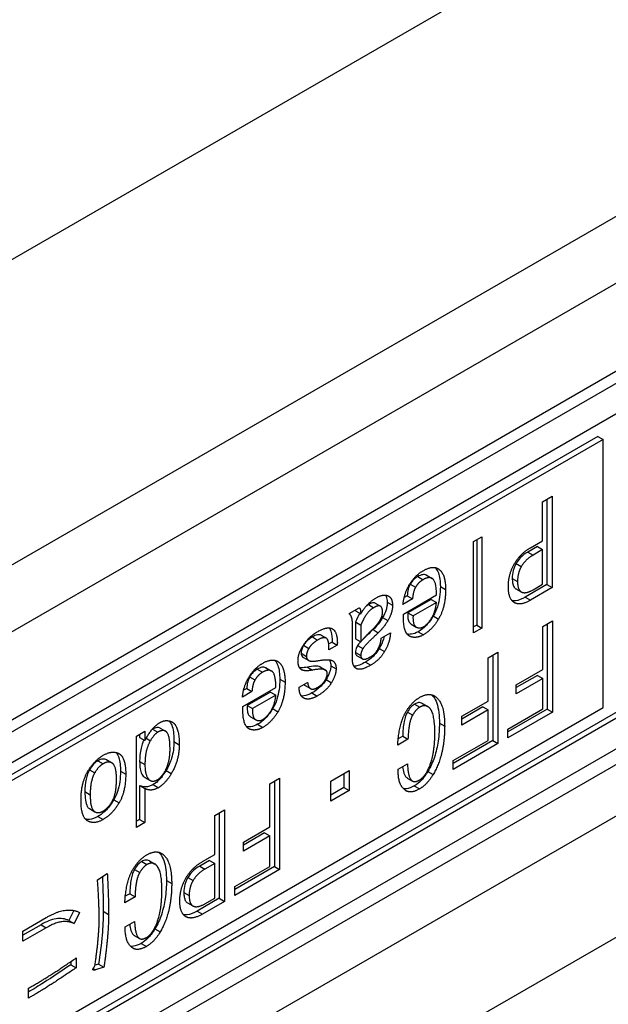
# Model space of a CAD drawing. Units: millimetres. Extents: x 23 to 826, y 21 to 577.
# Drawn here: x 789 to 794, y 160 to 169 of the extents above; entities that cross this region are included whole.
import ezdxf

# ---------------------------------------------------------------- set-up
doc = ezdxf.new("R2010")
doc.units = ezdxf.units.MM
doc.header["$LTSCALE"] = 2
doc.layers.add('Visible Tangent Edges(TDC)', color=179, linetype='Continuous', lineweight=25)
doc.layers.add('表示ｴｯｼﾞ(TDC)', color=7, linetype='Continuous', lineweight=25)

msp = doc.modelspace()

# ---------------------------------------------------------------- linework, layer by layer
at = {"layer": 'Visible Tangent Edges(TDC)'}
for p, q in [((721.7027, 125.6105), (800.8044, 171.2799)), ((800.9563, 170.7688), (721.8546, 125.0995)), ((793.237, 164.3665), (793.2842, 164.3393)), ((793.1323, 164.2642), (793.1795, 164.2369)), ((792.2553, 164.1472), (792.3024, 164.12)), ((793.0988, 164.1317), (793.1459, 164.1045)), ((792.1882, 164.0791), (792.2353, 164.0519)), ((792.457, 164.0585), (792.5041, 164.0313)), ((793.2148, 163.9643), (793.262, 163.937)), ((791.8151, 163.8973), (791.8623, 163.87)), ((791.9828, 163.9187), (792.03, 163.8915)), ((793.1161, 163.9161), (793.1201, 163.9137)), ((791.942, 163.7821), (791.9892, 163.7549)), ((792.3935, 163.7957), (792.4406, 163.7685)), ((791.3147, 163.6083), (791.3619, 163.5811)), ((792.2593, 163.6555), (792.3065, 163.6282)), ((791.2363, 163.5338), (791.2834, 163.5065)), ((791.2141, 163.4623), (791.2612, 163.4351)), ((791.6991, 163.4702), (791.7462, 163.443)), ((791.9121, 163.5052), (791.9593, 163.478)), ((791.4793, 163.3516), (791.5264, 163.3244)), ((791.7888, 163.3838), (791.836, 163.3566)), ((790.7549, 163.2517), (790.8021, 163.2244)), ((790.822, 163.3197), (790.8691, 163.2925)), ((791.2178, 163.3162), (791.22, 163.315)), ((791.7067, 163.3266), (791.7091, 163.3252)), ((791.0237, 163.231), (791.0709, 163.2038)), ((791.438, 163.2273), (791.4851, 163.2001)), ((791.3111, 163.108), (791.3582, 163.0808)), ((791.2362, 163.0633), (791.2386, 163.0619)), ((792.2276, 163.0091), (792.2747, 162.9818)), ((792.2961, 163.0151), (792.3432, 162.9879)), ((790.9603, 162.9682), (791.0074, 162.941)), ((792.1628, 162.9381), (792.2099, 162.9109)), ((790.8261, 162.828), (790.8732, 162.8007)), ((792.4484, 162.8392), (792.4955, 162.812)), ((789.8892, 162.7853), (789.9363, 162.7581)), ((789.9563, 162.7947), (790.0034, 162.7675)), ((789.831, 162.7032), (789.8688, 162.6814)), ((790.0795, 162.6733), (790.1267, 162.6461)), ((789.4001, 162.5029), (789.4472, 162.4757)), ((789.4785, 162.5105), (789.5256, 162.4833)), ((789.7731, 162.4964), (789.8203, 162.4692)), ((789.3253, 162.4221), (789.3724, 162.3949)), ((789.6018, 162.41), (789.6489, 162.3828)), ((790.0084, 162.4145), (790.0555, 162.3873)), ((792.3455, 162.4072), (792.3926, 162.3799)), ((789.8928, 162.2891), (789.9399, 162.2619)), ((792.2235, 162.2781), (792.2707, 162.2509)), ((789.2845, 162.2268), (789.3316, 162.1996)), ((792.1477, 162.2366), (792.1569, 162.2313)), ((789.542, 162.1536), (789.5891, 162.1264)), ((789.3066, 161.966), (789.309, 161.9646)), ((789.4001, 162.0047), (789.4472, 161.9774)), ((789.7913, 161.6024), (789.8384, 161.5752)), ((789.8597, 161.6085), (789.9068, 161.5812)), ((789.7264, 161.5315), (789.7736, 161.5043)), ((790.3089, 161.5621), (790.356, 161.5349)), ((790.012, 161.4326), (790.0591, 161.4054)), ((790.2024, 161.4588), (790.2495, 161.4315)), ((790.1679, 161.3258), (790.2151, 161.2986)), ((789.4486, 161.1575), (789.4957, 161.1303)), ((790.2862, 161.1596), (790.3334, 161.1324)), ((790.1828, 161.111), (790.1888, 161.1076)), ((789.9091, 161.0005), (789.9563, 160.9733)), ((789.7872, 160.8715), (789.8343, 160.8443)), ((789.7114, 160.83), (789.7206, 160.8247))]:
    msp.add_line(p, q, dxfattribs=at)
at = {"layer": '表示ｴｯｼﾞ(TDC)'}
for p, q in [((720.6875, 127.7525), (799.6231, 173.326)), ((779.5074, 157.6016), (800.2492, 169.5769)), ((779.6017, 157.5472), (800.3435, 169.5225)), ((779.6017, 157.275), (800.3435, 169.2503)), ((779.6017, 154.6078), (800.2963, 166.5558)), ((800.3435, 166.5286), (779.6017, 154.5533)), ((800.8044, 166.3834), (773.0387, 150.3529)), ((800.3435, 166.2565), (779.6017, 154.2812)), ((793.8617, 165.3991), (779.696, 157.2206)), ((793.9088, 165.3719), (779.7431, 157.1934)), ((793.8617, 165.3991), (793.9088, 165.3719)), ((793.9088, 162.9769), (793.9088, 165.3719)), ((793.3699, 164.8158), (793.456, 164.8655)), ((793.4088, 164.8383), (793.4088, 164.0763)), ((793.456, 164.8655), (793.456, 164.049)), ((793.3699, 164.4683), (793.3699, 164.8158)), ((792.7543, 164.4604), (792.8286, 164.5034)), ((792.8286, 164.5034), (792.8286, 163.6869)), ((792.7543, 163.6439), (792.7543, 164.4604)), ((792.7815, 164.4761), (792.7815, 163.7141)), ((793.3227, 164.4159), (793.237, 164.3665)), ((793.262, 164.406), (793.3699, 164.4683)), ((793.3227, 164.4159), (793.3699, 164.3887)), ((793.3699, 164.3887), (793.2842, 164.3393)), ((793.3699, 164.0789), (793.3699, 164.3887)), ((769.923, 148.0944), (797.9487, 164.2751)), ((792.33, 164.1611), (792.3772, 164.1338)), ((792.338, 164.1578), (792.3851, 164.1306)), ((793.1314, 164.0386), (793.1786, 164.0114)), ((793.4088, 164.0763), (793.2148, 163.9643)), ((793.456, 164.049), (793.262, 163.937)), ((793.2842, 164.0294), (793.3699, 164.0789)), ((793.4088, 164.0763), (793.456, 164.049)), ((792.127, 163.8135), (792.4221, 163.9839)), ((792.1619, 163.976), (792.134, 163.9599)), ((792.1619, 163.976), (792.209, 163.9488)), ((791.642, 163.8182), (791.7313, 163.8698)), ((791.8745, 163.9106), (791.9216, 163.8834)), ((791.8754, 163.9101), (791.9226, 163.8829)), ((792.209, 163.9488), (792.1234, 163.8994)), ((792.3749, 163.9441), (792.166, 163.8235)), ((792.4221, 163.9169), (792.2131, 163.7962)), ((792.3749, 163.9441), (792.4221, 163.9169)), ((738.2054, 128.6991), (799.0942, 163.8532)), ((791.6991, 163.8428), (791.7462, 163.8156)), ((792.166, 163.8235), (792.2131, 163.7962)), ((791.6719, 163.4084), (791.6719, 163.7392)), ((791.6991, 163.7423), (791.6991, 163.5916)), ((791.6991, 163.7423), (791.7462, 163.7151)), ((791.7462, 163.7151), (791.7462, 163.5644)), ((792.1951, 163.7236), (792.2422, 163.6964)), ((792.7815, 163.7141), (792.7543, 163.6984)), ((792.8286, 163.6869), (792.7543, 163.6439)), ((792.7815, 163.7141), (792.8286, 163.6869)), ((793.3712, 163.7028), (793.4587, 163.7533)), ((793.3712, 163.3176), (793.3712, 163.7028)), ((793.4116, 163.7261), (793.4116, 162.964)), ((793.4587, 163.7533), (793.4587, 162.9368)), ((791.3931, 163.6243), (791.4403, 163.5971)), ((791.3936, 163.624), (791.4408, 163.5968)), ((791.8559, 163.6738), (791.9031, 163.6466)), ((791.9294, 163.5989), (792.0114, 163.6463)), ((792.1718, 163.6222), (792.1904, 163.6115)), ((791.4901, 163.5631), (791.4604, 163.5459)), ((791.5373, 163.5359), (791.4629, 163.4929)), ((791.4901, 163.5631), (791.5373, 163.5359)), ((791.6991, 163.5916), (791.7462, 163.5644)), ((791.7181, 163.5314), (791.7653, 163.5042)), ((791.2354, 163.4254), (791.2825, 163.3982)), ((791.7146, 163.4404), (791.7618, 163.4132)), ((792.8839, 163.4215), (792.9714, 163.472)), ((792.9243, 163.4448), (792.9243, 162.6827)), ((792.9714, 163.472), (792.9714, 162.6555)), ((791.2698, 163.3396), (791.317, 163.3124)), ((791.3818, 163.3414), (791.4289, 163.3142)), ((791.3836, 163.3404), (791.4307, 163.3132)), ((792.8839, 163.0363), (792.8839, 163.4215)), ((790.8968, 163.3336), (790.9439, 163.3063)), ((790.9047, 163.3303), (790.9519, 163.3031)), ((793.1351, 163.1813), (793.3712, 163.3176)), ((793.3241, 163.2653), (793.1351, 163.1561)), ((793.3241, 163.2653), (793.3712, 163.238)), ((791.1978, 163.1598), (791.2726, 163.203)), ((791.2507, 163.1742), (791.2978, 163.147)), ((793.3712, 163.238), (793.1351, 163.1017)), ((793.1351, 163.1017), (793.1351, 163.1813)), ((793.3712, 162.9659), (793.3712, 163.238)), ((790.7758, 163.1213), (790.6901, 163.0719)), ((790.6937, 162.986), (790.9888, 163.1564)), ((790.7286, 163.1485), (790.7007, 163.1324)), ((790.7286, 163.1485), (790.7758, 163.1213)), ((790.9417, 163.1166), (790.7327, 162.996)), ((790.9888, 163.0894), (790.7799, 162.9688)), ((790.9417, 163.1166), (790.9888, 163.0894)), ((790.7327, 162.996), (790.7799, 162.9688)), ((792.2984, 163.0138), (792.3455, 162.9866)), ((792.6478, 162.8999), (792.8839, 163.0363)), ((792.8368, 162.9839), (792.6478, 162.8748)), ((792.8368, 162.9839), (792.8839, 162.9567)), ((779.7431, 154.7983), (793.9088, 162.9769)), ((790.7618, 162.8961), (790.809, 162.8689)), ((792.8839, 162.9567), (792.6478, 162.8204)), ((792.6478, 162.8204), (792.6478, 162.8999)), ((792.8839, 162.6846), (792.8839, 162.9567)), ((793.0589, 162.7856), (793.3712, 162.9659)), ((793.4116, 162.964), (793.0589, 162.7604)), ((793.4587, 162.9368), (793.0589, 162.706)), ((793.4116, 162.964), (793.4587, 162.9368)), ((789.7459, 162.7235), (789.8203, 162.7665)), ((789.7459, 161.9071), (789.7459, 162.7235)), ((789.7731, 162.7392), (789.7731, 162.7099)), ((789.8203, 162.7665), (789.8203, 162.6827)), ((789.9569, 162.7944), (790.004, 162.7672)), ((790.7386, 162.7947), (790.7572, 162.784)), ((792.1211, 162.7215), (792.0813, 162.6985)), ((792.1211, 162.7215), (792.1682, 162.6942)), ((793.0589, 162.706), (793.0589, 162.7856)), ((789.7731, 162.7099), (789.8203, 162.6827)), ((792.1682, 162.6942), (792.0767, 162.6414)), ((792.5716, 162.5042), (792.8839, 162.6846)), ((792.9243, 162.6827), (792.5716, 162.4791)), ((792.9714, 162.6555), (792.5716, 162.4247)), ((792.9243, 162.6827), (792.9714, 162.6555)), ((789.4792, 162.5101), (789.5263, 162.4829)), ((792.0807, 162.426), (792.1641, 162.4741)), ((792.5716, 162.4247), (792.5716, 162.5042)), ((791.4793, 162.3216), (791.6429, 162.4161)), ((791.5957, 162.3888), (791.5957, 162.2632)), ((791.6429, 162.4161), (791.6429, 162.236)), ((789.7731, 162.2828), (789.7731, 161.9772)), ((789.7731, 162.2828), (789.8203, 162.2556)), ((789.8204, 162.3534), (789.8675, 162.3262)), ((790.9349, 162.2962), (791.0224, 162.3467)), ((790.9349, 161.911), (790.9349, 162.2962)), ((790.9752, 162.3195), (790.9752, 161.5574)), ((791.0224, 162.3467), (791.0224, 161.5302)), ((791.4793, 162.1415), (791.4793, 162.3216)), ((792.1615, 162.3485), (792.2086, 162.3213)), ((789.8203, 162.2556), (789.8203, 161.95)), ((791.5957, 162.2632), (791.4793, 162.196)), ((791.6429, 162.236), (791.4793, 162.1415)), ((791.5957, 162.2632), (791.6429, 162.236)), ((789.3246, 162.0749), (789.3718, 162.0477)), ((790.4435, 162.0125), (790.531, 162.063)), ((790.4839, 162.0358), (790.4839, 161.2737)), ((790.531, 162.063), (790.531, 161.2465)), ((789.7731, 161.9772), (789.7459, 161.9615)), ((789.8203, 161.95), (789.7459, 161.9071)), ((789.7731, 161.9772), (789.8203, 161.95)), ((790.4435, 161.665), (790.4435, 162.0125)), ((790.6987, 161.7746), (790.9349, 161.911)), ((790.8877, 161.8586), (790.6987, 161.7495)), ((790.8877, 161.8586), (790.9349, 161.8314)), ((790.9349, 161.8314), (790.6987, 161.6951)), ((790.6987, 161.6951), (790.6987, 161.7746)), ((790.9349, 161.5593), (790.9349, 161.8314)), ((790.3334, 161.6014), (790.4435, 161.665)), ((789.862, 161.6072), (789.9091, 161.58)), ((790.3964, 161.6126), (790.3089, 161.5621)), ((790.4435, 161.5854), (790.356, 161.5349)), ((790.3964, 161.6126), (790.4435, 161.5854)), ((790.4435, 161.2756), (790.4435, 161.5854)), ((789.3969, 161.4376), (789.4844, 161.4964)), ((790.6226, 161.3789), (790.9349, 161.5593)), ((790.9752, 161.5574), (790.6226, 161.3538)), ((791.0224, 161.5302), (790.6226, 161.2994)), ((790.9752, 161.5574), (791.0224, 161.5302)), ((789.6847, 161.3148), (789.6449, 161.2918)), ((789.6847, 161.3148), (789.7319, 161.2876)), ((790.6226, 161.2994), (790.6226, 161.3789)), ((789.7319, 161.2876), (789.6403, 161.2347)), ((790.2005, 161.2337), (790.2477, 161.2064)), ((790.4839, 161.2737), (790.2862, 161.1596)), ((790.531, 161.2465), (790.3334, 161.1324)), ((790.356, 161.2251), (790.4435, 161.2756)), ((790.4839, 161.2737), (790.531, 161.2465)), ((789.1847, 161.1655), (789.1404, 161.0759)), ((789.2369, 161.1484), (789.1875, 161.0487)), ((788.7306, 160.9817), (788.94, 161.1026)), ((789.1404, 161.0759), (789.1875, 161.0487)), ((789.6444, 161.0194), (789.7278, 161.0675)), ((788.8929, 161.0377), (788.7306, 160.944)), ((788.94, 161.0105), (788.7306, 160.8896)), ((788.7306, 160.8896), (788.7306, 160.9817)), ((788.8929, 161.0377), (788.94, 161.0105)), ((789.7251, 160.9419), (789.7723, 160.9146)), ((789.1594, 160.7092), (789.1594, 160.6807)), ((789.2065, 160.7414), (789.2065, 160.6535)), ((789.1594, 160.6807), (789.2065, 160.6535)), ((789.3585, 160.6464), (789.3779, 160.6352)), ((789.4069, 160.6854), (789.3745, 160.6757)), ((789.454, 160.6582), (789.3779, 160.6352)), ((789.4069, 160.6854), (789.454, 160.6582)), ((788.78, 160.3821), (788.78, 160.4701))]:
    msp.add_line(p, q, dxfattribs=at)
for points, degree in [([(793.1201, 164.2655), (793.1722, 164.3542), (793.262, 164.406)], 2), ([(793.2842, 164.3393), (793.2171, 164.3005), (793.1795, 164.2369)], 2), ([(792.3024, 164.1995), (792.3844, 164.2469), (792.4329, 164.2205)], 2), ([(792.4329, 164.2205), (792.5041, 164.182), (792.5041, 164.0313)], 2), ([(793.0639, 164.0572), (793.0639, 164.1702), (793.1201, 164.2655)], 2), ([(793.1795, 164.2369), (793.1459, 164.1799), (793.1459, 164.1045)], 2), ([(792.1796, 164.0742), (792.2281, 164.1566), (792.3024, 164.1995)], 2), ([(792.3772, 164.1338), (792.3509, 164.148), (792.3024, 164.12)], 2), ([(792.338, 164.1578), (792.3355, 164.1592), (792.3329, 164.1603), (792.33, 164.1611)], 3), ([(792.4221, 163.9839), (792.4221, 164.1221), (792.3772, 164.1338)], 2), ([(792.1234, 163.8994), (792.1347, 163.998), (792.1796, 164.0742)], 2), ([(792.2353, 164.0519), (792.2131, 164.014), (792.209, 163.9488)], 2), ([(792.3024, 164.12), (792.2616, 164.0964), (792.2353, 164.0519)], 2), ([(793.1201, 163.9137), (793.0639, 163.9441), (793.0639, 164.0572)], 2), ([(793.1459, 164.1045), (793.1459, 164.0292), (793.1795, 164.0108)], 2), ([(791.7462, 163.8156), (791.8024, 163.9109), (791.8845, 163.9582)], 2), ([(791.8845, 163.9582), (791.9516, 163.997), (791.9928, 163.9747)], 2), ([(791.9928, 163.9747), (792.03, 163.9543), (792.03, 163.8915)], 2), ([(792.5041, 164.0313), (792.5041, 163.8763), (792.4406, 163.7685)], 2), ([(793.1795, 164.0108), (793.2171, 163.9907), (793.2842, 164.0294)], 2), ([(791.7313, 163.8698), (791.7462, 163.8617), (791.7462, 163.8156)], 2), ([(791.8623, 163.87), (791.7947, 163.8311), (791.7462, 163.7151)], 2), ([(791.8151, 163.8973), (791.8082, 163.8932), (791.8013, 163.8886), (791.7945, 163.8832)], 3), ([(791.9216, 163.8834), (791.9031, 163.8936), (791.8623, 163.87)], 2), ([(791.8754, 163.9101), (791.8751, 163.9103), (791.8748, 163.9104), (791.8745, 163.9106)], 3), ([(791.9407, 163.8316), (791.9407, 163.8734), (791.9216, 163.8834)], 2), ([(792.03, 163.8915), (792.03, 163.8245), (791.9892, 163.7549)], 2), ([(792.3844, 163.7863), (792.4144, 163.8371), (792.4221, 163.9169)], 2), ([(793.262, 163.937), (793.1722, 163.8852), (793.1201, 163.9137)], 2), ([(791.6719, 163.7392), (791.6719, 163.7894), (791.642, 163.8182)], 2), ([(791.699, 163.8511), (791.699, 163.8483), (791.6991, 163.8456), (791.6991, 163.8428)], 3), ([(791.739, 163.8198), (791.7233, 163.7954), (791.7101, 163.7686), (791.6991, 163.7423)], 3), ([(791.9216, 163.762), (791.9407, 163.7939), (791.9407, 163.8316)], 2), ([(792.1904, 163.6115), (792.1234, 163.6356), (792.127, 163.8135)], 2), ([(792.2131, 163.7962), (792.209, 163.7101), (792.2466, 163.6942)], 2), ([(792.3137, 163.7036), (792.3509, 163.7293), (792.3844, 163.7863)], 2), ([(791.3582, 163.6544), (791.448, 163.7062), (791.4924, 163.6816)], 2), ([(791.8509, 163.6751), (791.8958, 163.7177), (791.9216, 163.762)], 2), ([(791.9892, 163.7549), (791.9516, 163.6913), (791.9031, 163.6466)], 2), ([(792.2466, 163.6942), (792.2802, 163.6801), (792.3137, 163.7036)], 2), ([(792.4406, 163.7685), (792.3844, 163.6732), (792.3065, 163.6282)], 2), ([(791.2241, 163.5183), (791.2762, 163.607), (791.3582, 163.6544)], 2), ([(791.4403, 163.5971), (791.4144, 163.6115), (791.3619, 163.5811)], 2), ([(791.3936, 163.624), (791.3935, 163.6241), (791.3933, 163.6242), (791.3931, 163.6243)], 3), ([(791.4924, 163.6816), (791.5409, 163.6552), (791.5373, 163.5359)], 2), ([(791.7462, 163.5644), (791.7911, 163.6196), (791.8509, 163.6751)], 2), ([(791.8559, 163.6738), (791.8229, 163.6428), (791.7853, 163.6067), (791.7575, 163.578)], 3), ([(791.9031, 163.6466), (791.7761, 163.5272), (791.7653, 163.5042)], 2), ([(791.8958, 163.4916), (791.9257, 163.5424), (791.9294, 163.5989)], 2), ([(792.0114, 163.6463), (792.0078, 163.5605), (791.9593, 163.478)], 2), ([(792.3065, 163.6282), (792.243, 163.5916), (792.1904, 163.6115)], 2), ([(791.1864, 163.3961), (791.1864, 163.4547), (791.2241, 163.5183)], 2), ([(791.3619, 163.5811), (791.3097, 163.551), (791.2834, 163.5065)], 2), ([(791.4629, 163.4929), (791.4629, 163.5851), (791.4403, 163.5971)], 2), ([(791.2834, 163.5065), (791.2612, 163.4686), (791.2612, 163.4351)], 2), ([(791.2612, 163.4351), (791.2612, 163.41), (791.2834, 163.3977)], 2), ([(791.7653, 163.5042), (791.7462, 163.4681), (791.7462, 163.443)], 2), ([(791.7462, 163.443), (791.7462, 163.4178), (791.7689, 163.41)], 2), ([(791.7689, 163.41), (791.7875, 163.404), (791.836, 163.432)], 2), ([(791.836, 163.432), (791.8731, 163.4534), (791.8958, 163.4916)], 2), ([(791.9593, 163.478), (791.9144, 163.4019), (791.836, 163.3566)], 2), ([(790.7463, 163.2467), (790.7948, 163.3291), (790.8691, 163.372)], 2), ([(790.8691, 163.372), (790.9512, 163.4194), (790.9997, 163.393)], 2), ([(790.9997, 163.393), (791.0709, 163.3545), (791.0709, 163.2038)], 2), ([(791.22, 163.315), (791.1864, 163.3333), (791.1864, 163.3961)], 2), ([(791.2834, 163.3977), (791.3061, 163.3856), (791.3696, 163.3972)], 2), ([(791.3696, 163.3972), (791.4629, 163.4134), (791.4924, 163.3969)], 2), ([(791.3836, 163.3404), (791.383, 163.3408), (791.3824, 163.3411), (791.3818, 163.3414)], 3), ([(791.4924, 163.3969), (791.5264, 163.3788), (791.5264, 163.3244)], 2), ([(791.7091, 163.3252), (791.6719, 163.3456), (791.6719, 163.4084)], 2), ([(791.836, 163.3566), (791.7462, 163.3048), (791.7091, 163.3252)], 2), ([(790.6901, 163.0719), (790.7014, 163.1705), (790.7463, 163.2467)], 2), ([(790.8691, 163.2925), (790.8284, 163.2689), (790.8021, 163.2244)], 2), ([(790.9439, 163.3063), (790.9176, 163.3205), (790.8691, 163.2925)], 2), ([(790.9047, 163.3303), (790.9023, 163.3317), (790.8996, 163.3328), (790.8968, 163.3336)], 3), ([(790.9888, 163.1564), (790.9888, 163.2946), (790.9439, 163.3063)], 2), ([(791.317, 163.3124), (791.2499, 163.2988), (791.22, 163.315)], 2), ([(791.4289, 163.3142), (791.4031, 163.3286), (791.317, 163.3124)], 2), ([(791.4253, 163.2158), (791.448, 163.254), (791.448, 163.2833)], 2), ([(791.448, 163.2833), (791.448, 163.3043), (791.4289, 163.3142)], 2), ([(791.5264, 163.3244), (791.5264, 163.27), (791.4851, 163.2001)], 2), ([(790.8021, 163.2244), (790.7799, 163.1865), (790.7758, 163.1213)], 2), ([(791.0709, 163.2038), (791.0709, 163.0488), (791.0074, 162.941)], 2), ([(791.2386, 163.0619), (791.1941, 163.0865), (791.1978, 163.1598)], 2), ([(791.2397, 163.184), (791.243, 163.1798), (791.2468, 163.1764), (791.2513, 163.1739)], 3), ([(791.2726, 163.203), (791.2762, 163.159), (791.2984, 163.1467)], 2), ([(791.3582, 163.1561), (791.4067, 163.1841), (791.4253, 163.2158)], 2), ([(791.4851, 163.2001), (791.4439, 163.1302), (791.3582, 163.0808)], 2), ([(790.9512, 162.9588), (790.9811, 163.0096), (790.9888, 163.0894)], 2), ([(791.3582, 163.0808), (791.2834, 163.0376), (791.2386, 163.0619)], 2), ([(791.2984, 163.1467), (791.3211, 163.1347), (791.3582, 163.1561)], 2), ([(792.1492, 162.9387), (792.2022, 163.0279), (792.2747, 163.0698)], 2), ([(792.2747, 163.0698), (792.3468, 163.1114), (792.4003, 163.0836)], 2), ([(792.4003, 163.0836), (792.4955, 163.0339), (792.4955, 162.812)], 2), ([(790.7572, 162.784), (790.6901, 162.8081), (790.6937, 162.986)], 2), ([(792.2747, 162.9818), (792.2403, 162.962), (792.2099, 162.9109)], 2), ([(792.3432, 162.9879), (792.3128, 163.0038), (792.2747, 162.9818)], 2), ([(792.2984, 163.0138), (792.2976, 163.0143), (792.2968, 163.0147), (792.2961, 163.0151)], 3), ([(792.408, 162.7531), (792.408, 162.9541), (792.3432, 162.9879)], 2), ([(790.7799, 162.9688), (790.7758, 162.8827), (790.8134, 162.8667)], 2), ([(791.0074, 162.941), (790.9512, 162.8458), (790.8732, 162.8007)], 2), ([(790.8805, 162.8761), (790.9176, 162.9018), (790.9512, 162.9588)], 2), ([(792.0767, 162.6414), (792.088, 162.8363), (792.1492, 162.9387)], 2), ([(792.2099, 162.9109), (792.1719, 162.8471), (792.1682, 162.6942)], 2), ([(789.8203, 162.6827), (789.8801, 162.801), (789.9549, 162.8442)], 2), ([(789.9549, 162.8442), (790.0106, 162.8764), (790.0632, 162.8481)], 2), ([(790.0632, 162.8481), (790.1267, 162.8136), (790.1267, 162.6461)], 2), ([(790.8134, 162.8667), (790.8469, 162.8526), (790.8805, 162.8761)], 2), ([(792.4955, 162.812), (792.4955, 162.5524), (792.3926, 162.3799)], 2), ([(789.9363, 162.7581), (789.9028, 162.7387), (789.8688, 162.6814)], 2), ([(789.8892, 162.7853), (789.8872, 162.7842), (789.8853, 162.783), (789.8834, 162.7817)], 3), ([(790.0034, 162.7675), (789.9771, 162.7816), (789.9363, 162.7581)], 2), ([(789.9569, 162.7944), (789.9567, 162.7945), (789.9565, 162.7946), (789.9563, 162.7947)], 3), ([(790.0442, 162.6068), (790.0442, 162.745), (790.0034, 162.7675)], 2), ([(790.8732, 162.8007), (790.8098, 162.7641), (790.7572, 162.784)], 2), ([(792.3319, 162.3951), (792.408, 162.5228), (792.408, 162.7531)], 2), ([(789.8688, 162.6814), (789.8203, 162.599), (789.8203, 162.4692)], 2), ([(790.1267, 162.6461), (790.1267, 162.5079), (790.0555, 162.3873)], 2), ([(789.309, 162.4043), (789.3688, 162.5058), (789.4472, 162.5511)], 2), ([(789.4472, 162.5511), (789.5293, 162.5985), (789.5891, 162.566)], 2), ([(789.5891, 162.566), (789.6489, 162.5336), (789.6489, 162.3828)], 2), ([(789.9957, 162.403), (790.0442, 162.4854), (790.0442, 162.6068)], 2), ([(789.4472, 162.4757), (789.406, 162.4519), (789.3724, 162.3949)], 2), ([(789.5256, 162.4833), (789.4921, 162.5016), (789.4472, 162.4757)], 2), ([(789.4792, 162.5101), (789.479, 162.5103), (789.4787, 162.5104), (789.4785, 162.5105)], 3), ([(789.5664, 162.3352), (789.5664, 162.4608), (789.5256, 162.4833)], 2), ([(789.8203, 162.4692), (789.8203, 162.3519), (789.8688, 162.3255)], 2), ([(792.1641, 162.4741), (792.1682, 162.3425), (792.2099, 162.3205)], 2), ([(789.2496, 162.1523), (789.2496, 162.303), (789.309, 162.4043)], 2), ([(789.3724, 162.3949), (789.3316, 162.3252), (789.3316, 162.1996)], 2), ([(789.6489, 162.3828), (789.6489, 162.2279), (789.5891, 162.1264)], 2), ([(789.9322, 162.3328), (789.9662, 162.3525), (789.9957, 162.403)], 2), ([(790.0555, 162.3873), (790.0034, 162.2986), (789.9399, 162.2619)], 2), ([(792.1569, 162.2313), (792.0767, 162.2729), (792.0807, 162.426)], 2), ([(792.2707, 162.3305), (792.3051, 162.3504), (792.3319, 162.3951)], 2), ([(792.3926, 162.3799), (792.3396, 162.2907), (792.2707, 162.2509)], 2), ([(789.5256, 162.1358), (789.5664, 162.2054), (789.5664, 162.3352)], 2), ([(789.8688, 162.3255), (789.8951, 162.3114), (789.9322, 162.3328)], 2), ([(792.2099, 162.3205), (792.233, 162.3088), (792.2707, 162.3305)], 2), ([(789.3316, 162.1996), (789.3316, 162.0698), (789.3724, 162.0473)], 2), ([(789.9399, 162.2619), (789.8728, 162.2232), (789.8203, 162.2556)], 2), ([(792.2707, 162.2509), (792.1986, 162.2093), (792.1569, 162.2313)], 2), ([(789.309, 161.9646), (789.2496, 161.9973), (789.2496, 162.1523)], 2), ([(789.4472, 162.0528), (789.4921, 162.0787), (789.5256, 162.1358)], 2), ([(789.5891, 162.1264), (789.5293, 162.0248), (789.4472, 161.9774)], 2), ([(789.3724, 162.0473), (789.406, 162.029), (789.4472, 162.0528)], 2), ([(789.4472, 161.9774), (789.3688, 161.9322), (789.309, 161.9646)], 2), ([(789.7128, 161.532), (789.7659, 161.6213), (789.8384, 161.6631)], 2), ([(789.8384, 161.6631), (789.9105, 161.7048), (789.964, 161.677)], 2), ([(789.964, 161.677), (790.0591, 161.6273), (790.0591, 161.4054)], 2), ([(789.8384, 161.5752), (789.804, 161.5553), (789.7736, 161.5043)], 2), ([(789.9068, 161.5812), (789.8765, 161.5972), (789.8384, 161.5752)], 2), ([(789.862, 161.6072), (789.8612, 161.6076), (789.8605, 161.608), (789.8597, 161.6085)], 3), ([(789.9717, 161.3465), (789.9717, 161.5475), (789.9068, 161.5812)], 2), ([(790.1888, 161.4593), (790.2418, 161.5485), (790.3334, 161.6014)], 2), ([(789.4844, 161.4964), (789.4957, 161.2853), (789.4957, 161.1303)], 2), ([(789.6403, 161.2347), (789.6517, 161.4297), (789.7128, 161.532)], 2), ([(789.7736, 161.5043), (789.7355, 161.4404), (789.7319, 161.2876)], 2), ([(790.356, 161.5349), (790.2876, 161.4954), (790.2495, 161.4315)], 2), ([(789.4119, 161.0819), (789.4119, 161.2452), (789.3969, 161.4376)], 2), ([(790.0591, 161.4054), (790.0591, 161.1458), (789.9563, 160.9733)], 2), ([(790.1317, 161.2505), (790.1317, 161.3635), (790.1888, 161.4593)], 2), ([(790.2495, 161.4315), (790.2151, 161.374), (790.2151, 161.2986)], 2), ([(789.8955, 160.9885), (789.9717, 161.1162), (789.9717, 161.3465)], 2), ([(790.1888, 161.1076), (790.1317, 161.1374), (790.1317, 161.2505)], 2), ([(790.2151, 161.2986), (790.2151, 161.2232), (790.2495, 161.2054)], 2), ([(790.2495, 161.2054), (790.2876, 161.1856), (790.356, 161.2251)], 2), ([(788.94, 161.1026), (789.1191, 161.206), (789.2369, 161.1484)], 2), ([(789.1875, 161.0487), (789.0846, 161.0981), (788.94, 161.0105)], 2), ([(789.3738, 160.6705), (789.4119, 160.9354), (789.4119, 161.0819)], 2), ([(789.4957, 161.1303), (789.4957, 160.9419), (789.454, 160.6582)], 2), ([(789.7278, 161.0675), (789.7319, 160.9359), (789.7736, 160.9139)], 2), ([(790.3334, 161.1324), (790.2418, 161.0796), (790.1888, 161.1076)], 2), ([(789.7206, 160.8247), (789.6403, 160.8663), (789.6444, 161.0194)], 2), ([(789.8343, 160.9239), (789.8688, 160.9437), (789.8955, 160.9885)], 2), ([(789.9563, 160.9733), (789.9032, 160.8841), (789.8343, 160.8443)], 2), ([(789.7736, 160.9139), (789.7967, 160.9021), (789.8343, 160.9239)], 2), ([(789.8343, 160.8443), (789.7623, 160.8027), (789.7206, 160.8247)], 2), ([(788.78, 160.4701), (788.9436, 160.5604), (789.2065, 160.7414)], 2), ([(789.2065, 160.6535), (788.9323, 160.4659), (788.78, 160.3821)], 2), ([(789.3779, 160.6352), (789.3357, 160.6192), (789.3738, 160.6705)], 2)]:
    msp.add_open_spline(points, degree=degree, dxfattribs=at)
for points, knots in [([(793.237, 164.3665), (793.2146, 164.3535), (793.1917, 164.3368), (793.1564, 164.3), (793.1435, 164.2831), (793.1323, 164.2642)], [-0.02421279, -0.02421279, -0.02421279, -0.02421279, -0.00988964, -0.00988964, 0, 0, 0, 0]), ([(792.4109, 164.2283), (792.413, 164.2261), (792.415, 164.2238), (792.4261, 164.21), (792.4334, 164.1964), (792.4522, 164.1464), (792.457, 164.1033), (792.457, 164.0585)], [-0.03790977, -0.03790977, -0.03790977, -0.03790977, -0.03560674, -0.03560674, -0.02472085, -0.02472085, 0, 0, 0, 0]), ([(793.1323, 164.2642), (793.1267, 164.2545), (793.1218, 164.2446), (793.1133, 164.2238), (793.1099, 164.2131), (793.101, 164.178), (793.0988, 164.1539), (793.0988, 164.1317)], [-0.02248214, -0.02248214, -0.02248214, -0.02248214, -0.01746513, -0.01746513, -0.01219478, -0.01219478, 0, 0, 0, 0]), ([(792.2553, 164.1472), (792.2422, 164.1397), (792.2294, 164.13), (792.2063, 164.1063), (792.1966, 164.0935), (792.1882, 164.0791)], [-0.01576562, -0.01576562, -0.01576562, -0.01576562, -0.00748174, -0.00748174, 0, 0, 0, 0]), ([(792.33, 164.1611), (792.3256, 164.1634), (792.3208, 164.1649), (792.31, 164.1661), (792.3042, 164.1658), (792.2845, 164.1621), (792.2697, 164.1555), (792.2553, 164.1472)], [-0.0171613, -0.0171613, -0.0171613, -0.0171613, -0.01325912, -0.01325912, -0.00920546, -0.00920546, 0, 0, 0, 0]), ([(793.0988, 164.1317), (793.0988, 164.1176), (793.0997, 164.1037), (793.1039, 164.08), (793.1069, 164.0697), (793.1165, 164.0508), (793.1234, 164.043), (793.1323, 164.0381)], [-0.02261798, -0.02261798, -0.02261798, -0.02261798, -0.01480197, -0.01480197, -0.00797006, -0.00797006, 0, 0, 0, 0]), ([(792.1882, 164.0791), (792.1843, 164.0725), (792.181, 164.0655), (792.175, 164.0505), (792.1725, 164.0423), (792.1655, 164.0147), (792.163, 163.9943), (792.1619, 163.976)], [-0.01716549, -0.01716549, -0.01716549, -0.01716549, -0.01369716, -0.01369716, -0.00975577, -0.00975577, 0, 0, 0, 0]), ([(792.457, 164.0585), (792.457, 164.0283), (792.4552, 163.9963), (792.4464, 163.9363), (792.4402, 163.9077), (792.4215, 163.8505), (792.4093, 163.8226), (792.3935, 163.7957)], [-0.04483935, -0.04483935, -0.04483935, -0.04483935, -0.02817527, -0.02817527, -0.01402224, -0.01402224, 0, 0, 0, 0]), ([(791.9671, 163.9825), (791.9695, 163.9789), (791.9717, 163.9751), (791.9801, 163.9563), (791.9828, 163.9385), (791.9828, 163.9187)], [-0.01405193, -0.01405193, -0.01405193, -0.01405193, -0.0109271, -0.0109271, 0, 0, 0, 0]), ([(793.2148, 163.9643), (793.1852, 163.9471), (793.1554, 163.9347), (793.1169, 163.9304), (793.1066, 163.9306), (793.0969, 163.9325)], [-0.03301356, -0.03301356, -0.03301356, -0.03301356, -0.01413622, -0.01413622, -0.00661893, -0.00661893, -0.00661893, -0.00661893]), ([(791.8745, 163.9106), (791.8713, 163.9124), (791.8677, 163.9133), (791.8596, 163.9139), (791.855, 163.9134), (791.8392, 163.9099), (791.8268, 163.904), (791.8151, 163.8973)], [-0.0133682, -0.0133682, -0.0133682, -0.0133682, -0.01053135, -0.01053135, -0.00743432, -0.00743432, 0, 0, 0, 0]), ([(791.9828, 163.9187), (791.9828, 163.9078), (791.982, 163.8964), (791.9785, 163.8733), (791.9759, 163.8618), (791.9653, 163.8268), (791.9549, 163.8041), (791.942, 163.7821)], [-0.02330724, -0.02330724, -0.02330724, -0.02330724, -0.01726586, -0.01726586, -0.01148658, -0.01148658, 0, 0, 0, 0]), ([(791.942, 163.7821), (791.9298, 163.7614), (791.9164, 163.7417), (791.8873, 163.7051), (791.872, 163.6886), (791.8559, 163.6738)], [-0.02150794, -0.02150794, -0.02150794, -0.02150794, -0.01067059, -0.01067059, 0, 0, 0, 0]), ([(792.166, 163.8235), (792.1651, 163.8063), (792.1655, 163.7893), (792.1698, 163.7613), (792.1733, 163.7496), (792.1831, 163.733), (792.1885, 163.7274), (792.1951, 163.7236)], [-0.02430348, -0.02430348, -0.02430348, -0.02430348, -0.01507604, -0.01507604, -0.00726959, -0.00726959, -0.00129561, -0.00129561, -0.00129561, -0.00129561]), ([(792.3935, 163.7957), (792.3755, 163.7652), (792.3551, 163.7373), (792.3087, 163.6888), (792.2844, 163.6699), (792.2593, 163.6555)], [-0.0318629, -0.0318629, -0.0318629, -0.0318629, -0.01591929, -0.01591929, 0, 0, 0, 0]), ([(791.4667, 163.6892), (791.4727, 163.6807), (791.4773, 163.6705), (791.4892, 163.6318), (791.4912, 163.5973), (791.4901, 163.5631)], [-0.02619391, -0.02619391, -0.02619391, -0.02619391, -0.01856486, -0.01856486, 0, 0, 0, 0]), ([(791.3147, 163.6083), (791.2966, 163.5979), (791.2776, 163.5843), (791.2518, 163.5567), (791.2435, 163.5459), (791.2363, 163.5338)], [-0.01786926, -0.01786926, -0.01786926, -0.01786926, -0.00633359, -0.00633359, 0, 0, 0, 0]), ([(791.3931, 163.6243), (791.3887, 163.6268), (791.3839, 163.6282), (791.3729, 163.6293), (791.3668, 163.6288), (791.346, 163.6245), (791.33, 163.6172), (791.3147, 163.6083)], [-0.01783669, -0.01783669, -0.01783669, -0.01783669, -0.01392453, -0.01392453, -0.00975641, -0.00975641, 0, 0, 0, 0]), ([(791.9564, 163.6145), (791.9544, 163.606), (791.9521, 163.5973), (791.9406, 163.56), (791.928, 163.5322), (791.9121, 163.5052)], [-0.01841881, -0.01841881, -0.01841881, -0.01841881, -0.01409024, -0.01409024, 0, 0, 0, 0]), ([(792.2593, 163.6555), (792.2384, 163.6434), (792.2182, 163.6358), (792.1852, 163.631), (792.1727, 163.6314), (792.1609, 163.6337)], [-0.02707, -0.02707, -0.02707, -0.02707, -0.01377036, -0.01377036, -0.00467898, -0.00467898, -0.00467898, -0.00467898]), ([(791.2363, 163.5338), (791.2326, 163.5274), (791.2292, 163.521), (791.2235, 163.5081), (791.2211, 163.5018), (791.2157, 163.4838), (791.2141, 163.4728), (791.2141, 163.4623)], [-0.01217604, -0.01217604, -0.01217604, -0.01217604, -0.00887977, -0.00887977, -0.00576797, -0.00576797, 0, 0, 0, 0]), ([(791.7181, 163.5314), (791.7119, 163.5195), (791.7063, 163.507), (791.7004, 163.4861), (791.6991, 163.4779), (791.6991, 163.4702)], [-0.01031848, -0.01031848, -0.01031848, -0.01031848, -0.00425182, -0.00425182, 0, 0, 0, 0]), ([(791.7452, 163.565), (791.7414, 163.5609), (791.7379, 163.5571), (791.7299, 163.548), (791.7246, 163.5416), (791.7199, 163.5347), (791.7189, 163.533), (791.7181, 163.5314)], [-0.004896086, -0.004896086, -0.004896086, -0.004896086, -0.003289613, -0.003289613, -0.000793166, -0.000793166, 0, 0, 0, 0]), ([(791.2141, 163.4623), (791.2141, 163.4581), (791.2146, 163.4542), (791.2164, 163.4468), (791.2179, 163.4434), (791.2238, 163.4334), (791.2298, 163.4285), (791.2363, 163.4249)], [-0.01059602, -0.01059602, -0.01059602, -0.01059602, -0.00825511, -0.00825511, -0.00577749, -0.00577749, 0, 0, 0, 0]), ([(791.6991, 163.4702), (791.6991, 163.466), (791.6996, 163.4622), (791.7015, 163.4551), (791.7029, 163.452), (791.7074, 163.4455), (791.7108, 163.4426), (791.7146, 163.4404)], [-0.010066472, -0.010066472, -0.010066472, -0.010066472, -0.00776948, -0.00776948, -0.005412496, -0.005412496, -0.002015904, -0.002015904, -0.002015904, -0.002015904]), ([(791.9121, 163.5052), (791.9047, 163.4926), (791.8965, 163.4805), (791.8785, 163.4574), (791.8689, 163.4467), (791.8365, 163.4148), (791.8125, 163.3975), (791.7888, 163.3838)], [-0.02848395, -0.02848395, -0.02848395, -0.02848395, -0.02185996, -0.02185996, -0.01508849, -0.01508849, 0, 0, 0, 0]), ([(790.8968, 163.3336), (790.8924, 163.3359), (790.8875, 163.3374), (790.8768, 163.3386), (790.871, 163.3383), (790.8512, 163.3346), (790.8365, 163.328), (790.822, 163.3197)], [-0.0171613, -0.0171613, -0.0171613, -0.0171613, -0.01325912, -0.01325912, -0.00920546, -0.00920546, 0, 0, 0, 0]), ([(790.9777, 163.4009), (790.9797, 163.3987), (790.9817, 163.3963), (790.9928, 163.3825), (791.0002, 163.3689), (791.019, 163.3189), (791.0237, 163.2758), (791.0237, 163.231)], [-0.03790977, -0.03790977, -0.03790977, -0.03790977, -0.03560674, -0.03560674, -0.02472085, -0.02472085, 0, 0, 0, 0]), ([(791.2698, 163.3396), (791.2504, 163.3356), (791.2302, 163.3329), (791.208, 163.3335), (791.204, 163.3338), (791.2, 163.3343)], [-0.02304776, -0.02304776, -0.02304776, -0.02304776, -0.00999626, -0.00999626, -0.00708839, -0.00708839, -0.00708839, -0.00708839]), ([(791.3818, 163.3414), (791.3726, 163.3466), (791.3582, 163.3484), (791.3189, 163.3478), (791.2929, 163.3439), (791.2698, 163.3396)], [-0.0276384, -0.0276384, -0.0276384, -0.0276384, -0.01547385, -0.01547385, 0, 0, 0, 0]), ([(791.4793, 163.3516), (791.4793, 163.3426), (791.4784, 163.3332), (791.4749, 163.3136), (791.4723, 163.3035), (791.4615, 163.2708), (791.4505, 163.2485), (791.438, 163.2273)], [-0.0210602, -0.0210602, -0.0210602, -0.0210602, -0.01609762, -0.01609762, -0.01108294, -0.01108294, 0, 0, 0, 0]), ([(791.4668, 163.4041), (791.4684, 163.4017), (791.4698, 163.3991), (791.4767, 163.3839), (791.4793, 163.3687), (791.4793, 163.3516)], [-0.01149662, -0.01149662, -0.01149662, -0.01149662, -0.00941529, -0.00941529, 0, 0, 0, 0]), ([(791.7888, 163.3838), (791.7707, 163.3734), (791.7519, 163.3638), (791.7195, 163.3515), (791.7048, 163.3475), (791.6897, 163.3467), (791.688, 163.3466), (791.6863, 163.3466)], [-0.02852372, -0.02852372, -0.02852372, -0.02852372, -0.01697374, -0.01697374, -0.0075798, -0.0075798, -0.00638157, -0.00638157, -0.00638157, -0.00638157]), ([(790.7549, 163.2517), (790.751, 163.245), (790.7477, 163.238), (790.7418, 163.223), (790.7393, 163.2148), (790.7322, 163.1872), (790.7298, 163.1669), (790.7286, 163.1485)], [-0.01716549, -0.01716549, -0.01716549, -0.01716549, -0.01369716, -0.01369716, -0.00975577, -0.00975577, 0, 0, 0, 0]), ([(790.822, 163.3197), (790.809, 163.3122), (790.7961, 163.3025), (790.773, 163.2788), (790.7634, 163.266), (790.7549, 163.2517)], [-0.01576562, -0.01576562, -0.01576562, -0.01576562, -0.00748174, -0.00748174, 0, 0, 0, 0]), ([(791.0237, 163.231), (791.0237, 163.2008), (791.0219, 163.1688), (791.0132, 163.1088), (791.0069, 163.0802), (790.9883, 163.023), (790.9761, 162.9951), (790.9603, 162.9682)], [-0.04483935, -0.04483935, -0.04483935, -0.04483935, -0.02817527, -0.02817527, -0.01402224, -0.01402224, 0, 0, 0, 0]), ([(791.438, 163.2273), (791.431, 163.2154), (791.4231, 163.2042), (791.4055, 163.1823), (791.3957, 163.172), (791.3619, 163.1402), (791.3359, 163.1223), (791.3111, 163.108)], [-0.02872795, -0.02872795, -0.02872795, -0.02872795, -0.02250144, -0.02250144, -0.0158062, -0.0158062, 0, 0, 0, 0]), ([(791.3111, 163.108), (791.2868, 163.094), (791.2625, 163.0839), (791.2316, 163.0801), (791.2237, 163.0801), (791.2162, 163.0811)], [-0.02793133, -0.02793133, -0.02793133, -0.02793133, -0.01247232, -0.01247232, -0.00676723, -0.00676723, -0.00676723, -0.00676723]), ([(792.3803, 163.0914), (792.3854, 163.0865), (792.3903, 163.0811), (792.4072, 163.0591), (792.417, 163.0397), (792.4424, 162.9673), (792.4484, 162.9036), (792.4484, 162.8392)], [-0.05602629, -0.05602629, -0.05602629, -0.05602629, -0.05053488, -0.05053488, -0.03545773, -0.03545773, 0, 0, 0, 0]), ([(790.7327, 162.996), (790.7319, 162.9788), (790.7322, 162.9618), (790.7366, 162.9338), (790.74, 162.9221), (790.7499, 162.9055), (790.7552, 162.8999), (790.7618, 162.8961)], [-0.02430348, -0.02430348, -0.02430348, -0.02430348, -0.01507604, -0.01507604, -0.00726959, -0.00726959, -0.00129561, -0.00129561, -0.00129561, -0.00129561]), ([(792.2276, 163.0091), (792.2219, 163.0058), (792.2162, 163.0018), (792.205, 162.9925), (792.1995, 162.9872), (792.1825, 162.9686), (792.172, 162.9537), (792.1628, 162.9381)], [-0.01547951, -0.01547951, -0.01547951, -0.01547951, -0.01184011, -0.01184011, -0.00814616, -0.00814616, 0, 0, 0, 0]), ([(792.2961, 163.0151), (792.2864, 163.0201), (792.2756, 163.0227), (792.2519, 163.0204), (792.24, 163.0162), (792.2276, 163.0091)], [-0.01633645, -0.01633645, -0.01633645, -0.01633645, -0.00787935, -0.00787935, 0, 0, 0, 0]), ([(790.9603, 162.9682), (790.9423, 162.9377), (790.9218, 162.9098), (790.8754, 162.8613), (790.8511, 162.8424), (790.8261, 162.828)], [-0.0318629, -0.0318629, -0.0318629, -0.0318629, -0.01591929, -0.01591929, 0, 0, 0, 0]), ([(792.1628, 162.9381), (792.1557, 162.9263), (792.1502, 162.9132), (792.1404, 162.8845), (792.1363, 162.8677), (792.1254, 162.811), (792.1221, 162.765), (792.1211, 162.7215)], [-0.03985529, -0.03985529, -0.03985529, -0.03985529, -0.03276583, -0.03276583, -0.02370276, -0.02370276, 0, 0, 0, 0]), ([(790.037, 162.8584), (790.0394, 162.8557), (790.0417, 162.8528), (790.0523, 162.8378), (790.0587, 162.8233), (790.0757, 162.7692), (790.0795, 162.7206), (790.0795, 162.6733)], [-0.03952243, -0.03952243, -0.03952243, -0.03952243, -0.03679862, -0.03679862, -0.02609398, -0.02609398, 0, 0, 0, 0]), ([(790.8261, 162.828), (790.8052, 162.8159), (790.7849, 162.8083), (790.752, 162.8035), (790.7394, 162.8039), (790.7276, 162.8062)], [-0.02707, -0.02707, -0.02707, -0.02707, -0.01377036, -0.01377036, -0.00467898, -0.00467898, -0.00467898, -0.00467898]), ([(792.4484, 162.8392), (792.4484, 162.7876), (792.4453, 162.7328), (792.4303, 162.6309), (792.4197, 162.5826), (792.3888, 162.4908), (792.3699, 162.4481), (792.3455, 162.4072)], [-0.07370299, -0.07370299, -0.07370299, -0.07370299, -0.04522303, -0.04522303, -0.02144454, -0.02144454, 0, 0, 0, 0]), ([(789.9563, 162.7947), (789.9519, 162.797), (789.9473, 162.7986), (789.9372, 162.8002), (789.9319, 162.8002), (789.9144, 162.7978), (789.9019, 162.7926), (789.8892, 162.7853)], [-0.01568601, -0.01568601, -0.01568601, -0.01568601, -0.01186923, -0.01186923, -0.00808764, -0.00808764, 0, 0, 0, 0]), ([(789.8107, 162.6882), (789.8069, 162.6804), (789.8035, 162.6725), (789.794, 162.6477), (789.789, 162.6309), (789.776, 162.5739), (789.7731, 162.533), (789.7731, 162.4964)], [-0.03234668, -0.03234668, -0.03234668, -0.03234668, -0.02839756, -0.02839756, -0.02016164, -0.02016164, 0, 0, 0, 0]), ([(790.0795, 162.6733), (790.0795, 162.6493), (790.0779, 162.6243), (790.0707, 162.5749), (790.0654, 162.5508), (790.0462, 162.488), (790.0297, 162.4507), (790.0084, 162.4145)], [-0.04424875, -0.04424875, -0.04424875, -0.04424875, -0.03101277, -0.03101277, -0.01891746, -0.01891746, 0, 0, 0, 0]), ([(789.563, 162.5761), (789.5648, 162.5741), (789.5665, 162.5719), (789.576, 162.5587), (789.5821, 162.5456), (789.5981, 162.4966), (789.6018, 162.4531), (789.6018, 162.41)], [-0.0356623, -0.0356623, -0.0356623, -0.0356623, -0.03360152, -0.03360152, -0.02372712, -0.02372712, 0, 0, 0, 0]), ([(789.4001, 162.5029), (789.3933, 162.499), (789.3866, 162.4944), (789.3733, 162.4836), (789.3669, 162.4775), (789.3475, 162.4564), (789.3357, 162.4398), (789.3253, 162.4221)], [-0.01784287, -0.01784287, -0.01784287, -0.01784287, -0.01352758, -0.01352758, -0.00923539, -0.00923539, 0, 0, 0, 0]), ([(789.4785, 162.5105), (789.4679, 162.5163), (789.4558, 162.5191), (789.4287, 162.5165), (789.4146, 162.5113), (789.4001, 162.5029)], [-0.01869566, -0.01869566, -0.01869566, -0.01869566, -0.00925517, -0.00925517, 0, 0, 0, 0]), ([(789.7731, 162.4964), (789.7731, 162.4736), (789.7745, 162.4512), (789.7811, 162.4135), (789.7858, 162.3973), (789.8, 162.37), (789.8094, 162.3594), (789.8216, 162.3527)], [-0.03408018, -0.03408018, -0.03408018, -0.03408018, -0.02152166, -0.02152166, -0.0108169, -0.0108169, 0, 0, 0, 0]), ([(789.3253, 162.4221), (789.3181, 162.4097), (789.3122, 162.3968), (789.3019, 162.3686), (789.2978, 162.3533), (789.2868, 162.3006), (789.2845, 162.2612), (789.2845, 162.2268)], [-0.03277264, -0.03277264, -0.03277264, -0.03277264, -0.02637069, -0.02637069, -0.01894695, -0.01894695, 0, 0, 0, 0]), ([(789.6018, 162.41), (789.6018, 162.3792), (789.6, 162.3463), (789.5912, 162.2856), (789.585, 162.2568), (789.5671, 162.2026), (789.5561, 162.1776), (789.542, 162.1536)], [-0.04373201, -0.04373201, -0.04373201, -0.04373201, -0.02669412, -0.02669412, -0.01253344, -0.01253344, 0, 0, 0, 0]), ([(790.0084, 162.4145), (789.9916, 162.3859), (789.9725, 162.359), (789.9323, 162.3164), (789.9129, 162.3008), (789.8928, 162.2891)], [-0.02773907, -0.02773907, -0.02773907, -0.02773907, -0.01281781, -0.01281781, 0, 0, 0, 0]), ([(792.1206, 162.449), (792.1217, 162.4392), (792.1231, 162.4296), (792.1285, 162.4015), (792.134, 162.3827), (792.1478, 162.3595), (792.1544, 162.3522), (792.1628, 162.3477)], [-0.02494568, -0.02494568, -0.02494568, -0.02494568, -0.01926095, -0.01926095, -0.00735995, -0.00735995, 0, 0, 0, 0]), ([(792.3455, 162.4072), (792.3287, 162.379), (792.3098, 162.3529), (792.2677, 162.3083), (792.246, 162.2911), (792.2235, 162.2781)], [-0.02904395, -0.02904395, -0.02904395, -0.02904395, -0.01430403, -0.01430403, 0, 0, 0, 0]), ([(789.8928, 162.2891), (789.8818, 162.2828), (789.8709, 162.2778), (789.8495, 162.2707), (789.8392, 162.2687), (789.8104, 162.2672), (789.7936, 162.2716), (789.7787, 162.2796)], [-0.02882062, -0.02882062, -0.02882062, -0.02882062, -0.02182527, -0.02182527, -0.01490005, -0.01490005, -0.00167433, -0.00167433, -0.00167433, -0.00167433]), ([(792.2235, 162.2781), (792.1997, 162.2644), (792.1757, 162.2543), (792.1447, 162.2505), (792.1363, 162.2507), (792.1285, 162.2521)], [-0.02637716, -0.02637716, -0.02637716, -0.02637716, -0.01121883, -0.01121883, -0.00514089, -0.00514089, -0.00514089, -0.00514089]), ([(789.2845, 162.2268), (789.2845, 162.2007), (789.2857, 162.1739), (789.2924, 162.1301), (789.2974, 162.1101), (789.3109, 162.0863), (789.3172, 162.079), (789.3253, 162.0745)], [-0.03387198, -0.03387198, -0.03387198, -0.03387198, -0.01940507, -0.01940507, -0.00720787, -0.00720787, 0, 0, 0, 0]), ([(789.542, 162.1536), (789.5229, 162.1212), (789.5012, 162.0914), (789.4521, 162.0399), (789.4265, 162.0199), (789.4001, 162.0047)], [-0.03373739, -0.03373739, -0.03373739, -0.03373739, -0.01680608, -0.01680608, 0, 0, 0, 0]), ([(789.4001, 162.0047), (789.3745, 161.9899), (789.3499, 161.981), (789.3129, 161.9776), (789.3003, 161.9786), (789.2886, 161.9814)], [-0.03298759, -0.03298759, -0.03298759, -0.03298759, -0.01673106, -0.01673106, -0.00745402, -0.00745402, -0.00745402, -0.00745402]), ([(789.9439, 161.6848), (789.9491, 161.6799), (789.9539, 161.6745), (789.9709, 161.6525), (789.9806, 161.6331), (790.006, 161.5607), (790.012, 161.4969), (790.012, 161.4326)], [-0.05602629, -0.05602629, -0.05602629, -0.05602629, -0.05053488, -0.05053488, -0.03545773, -0.03545773, 0, 0, 0, 0]), ([(789.7913, 161.6024), (789.7855, 161.5991), (789.7799, 161.5952), (789.7686, 161.5858), (789.7631, 161.5806), (789.7461, 161.562), (789.7357, 161.5471), (789.7264, 161.5315)], [-0.01547951, -0.01547951, -0.01547951, -0.01547951, -0.01184011, -0.01184011, -0.00814616, -0.00814616, 0, 0, 0, 0]), ([(789.8597, 161.6085), (789.8501, 161.6135), (789.8393, 161.6161), (789.8156, 161.6138), (789.8036, 161.6096), (789.7913, 161.6024)], [-0.01633645, -0.01633645, -0.01633645, -0.01633645, -0.00787935, -0.00787935, 0, 0, 0, 0]), ([(789.7264, 161.5315), (789.7194, 161.5197), (789.7139, 161.5066), (789.704, 161.4779), (789.7, 161.4611), (789.6891, 161.4044), (789.6858, 161.3584), (789.6847, 161.3148)], [-0.03985529, -0.03985529, -0.03985529, -0.03985529, -0.03276583, -0.03276583, -0.02370276, -0.02370276, 0, 0, 0, 0]), ([(790.3089, 161.5621), (790.2859, 161.5489), (790.2625, 161.5318), (790.2267, 161.4945), (790.2137, 161.4777), (790.2024, 161.4588)], [-0.02455472, -0.02455472, -0.02455472, -0.02455472, -0.0099111, -0.0099111, 0, 0, 0, 0]), ([(789.4402, 161.4667), (789.4424, 161.4202), (789.4443, 161.3731), (789.4475, 161.2713), (789.4486, 161.2138), (789.4486, 161.1575)], [-0.05718317, -0.05718317, -0.05718317, -0.05718317, -0.03102768, -0.03102768, 0, 0, 0, 0]), ([(790.012, 161.4326), (790.012, 161.381), (790.009, 161.3261), (789.994, 161.2243), (789.9833, 161.1759), (789.9525, 161.0842), (789.9335, 161.0414), (789.9091, 161.0005)], [-0.07370299, -0.07370299, -0.07370299, -0.07370299, -0.04522303, -0.04522303, -0.02144454, -0.02144454, 0, 0, 0, 0]), ([(790.2024, 161.4588), (790.1966, 161.4491), (790.1916, 161.4391), (790.1828, 161.4182), (790.1793, 161.4074), (790.1702, 161.3721), (790.1679, 161.348), (790.1679, 161.3258)], [-0.02258572, -0.02258572, -0.02258572, -0.02258572, -0.01751433, -0.01751433, -0.01221568, -0.01221568, 0, 0, 0, 0]), ([(790.1679, 161.3258), (790.1679, 161.3116), (790.1688, 161.2978), (790.1731, 161.2742), (790.1762, 161.264), (790.1857, 161.2458), (790.1922, 161.2385), (790.2005, 161.2337)], [-0.02271755, -0.02271755, -0.02271755, -0.02271755, -0.0149028, -0.0149028, -0.0080549, -0.0080549, -0.00054505, -0.00054505, -0.00054505, -0.00054505]), ([(789.4486, 161.1575), (789.4486, 161.0893), (789.4445, 161.0168), (789.4307, 160.8605), (789.4197, 160.7724), (789.4069, 160.6854)], [-0.08218419, -0.08218419, -0.08218419, -0.08218419, -0.04458529, -0.04458529, 0, 0, 0, 0]), ([(790.2862, 161.1596), (790.256, 161.1422), (790.2255, 161.1294), (790.1857, 161.1246), (790.1748, 161.1248), (790.1646, 161.1268)], [-0.03353193, -0.03353193, -0.03353193, -0.03353193, -0.01428205, -0.01428205, -0.00631586, -0.00631586, -0.00631586, -0.00631586]), ([(789.1404, 161.0759), (789.1071, 161.0919), (789.0695, 161.0976), (788.9839, 161.0844), (788.9388, 161.0655), (788.8929, 161.0377)], [-0.05798698, -0.05798698, -0.05798698, -0.05798698, -0.02923845, -0.02923845, 0, 0, 0, 0]), ([(789.6842, 161.0424), (789.6854, 161.0326), (789.6868, 161.023), (789.6922, 160.9949), (789.6977, 160.976), (789.7115, 160.9529), (789.7181, 160.9455), (789.7264, 160.9411)], [-0.02494568, -0.02494568, -0.02494568, -0.02494568, -0.01926095, -0.01926095, -0.00735995, -0.00735995, 0, 0, 0, 0]), ([(789.9091, 161.0005), (789.8924, 160.9724), (789.8735, 160.9463), (789.8314, 160.9017), (789.8097, 160.8845), (789.7872, 160.8715)], [-0.02904395, -0.02904395, -0.02904395, -0.02904395, -0.01430403, -0.01430403, 0, 0, 0, 0]), ([(789.7872, 160.8715), (789.7634, 160.8578), (789.7394, 160.8477), (789.7083, 160.8439), (789.7, 160.8441), (789.6921, 160.8455)], [-0.02637716, -0.02637716, -0.02637716, -0.02637716, -0.01121883, -0.01121883, -0.00514089, -0.00514089, -0.00514089, -0.00514089]), ([(789.1594, 160.6807), (789.08, 160.6264), (788.9954, 160.5698), (788.8723, 160.4915), (788.8253, 160.4624), (788.78, 160.4361)], [-0.08850596, -0.08850596, -0.08850596, -0.08850596, -0.03748622, -0.03748622, -0.00977552, -0.00977552, -0.00977552, -0.00977552])]:
    msp.add_open_spline(points, degree=3, knots=knots, dxfattribs=at)

doc.saveas('drawing.dxf')
